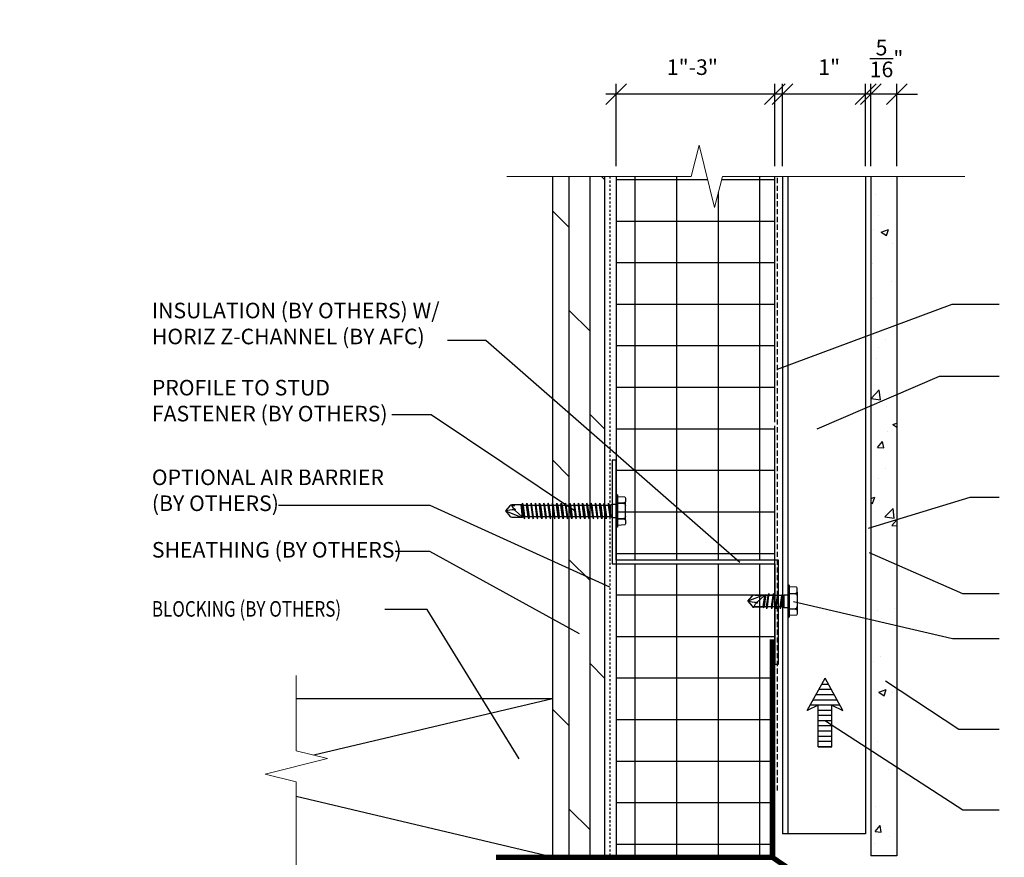
# Model space of a CAD drawing. Units: inches. Extents: x -255 to 957, y -1928 to 0.
# Drawn here: x 389 to 437, y -1371 to -1331 of the extents above; entities that cross this region are included whole.
import ezdxf
from ezdxf import colors
from ezdxf.entities.mleader import LeaderData, LeaderLine
from ezdxf.math import Vec2, Vec3

# ---------------------------------------------------------------- set-up
doc = ezdxf.new("R2010")
doc.units = ezdxf.units.IN
doc.linetypes.add('HIDDEN', pattern=[0.375, 0.25, -0.125])
doc.linetypes.add('HIDDEN2', pattern=[0.1875, 0.125, -0.0625])
for name, color, linetype in [('Clip', 8, 'Continuous'), ('ELEV-BACKGROUND', 7, 'Continuous'), ('ELEV_FC PANEL', 3, 'Continuous'), ('Extrusion', 253, 'Continuous'), ('HATCH', 14, 'Continuous'), ('TXT', 2, 'Continuous')]:
    doc.layers.add(name, color=color, linetype=linetype)
doc.layers.add('Dimension', color=7, linetype='Continuous', lineweight=5)
doc.styles.add('14TXT', font='simplex.shx', dxfattribs={"width": 0.8, "height": 4.5})
doc.styles.add('4scale', font='simplex.shx', dxfattribs={"width": 0.8, "height": 0.375})
doc.styles.add('8scale', font='simplex.shx', dxfattribs={"width": 0.8, "height": 0.75})
doc.dimstyles.new('8scale', dxfattribs={"dimscale": 8, "dimtxt": 0.18, "dimasz": 0.125, "dimexe": 0.0625, "dimexo": 0.0625, "dimgap": 0.09, "dimtad": 1, "dimdec": 4, "dimzin": 3, "dimdsep": 46, "dimlunit": 4, "dimtxsty": '8scale', "dimblk": 'OBLIQUE', "dimcen": 0.09, "dimdle": 0.0625, "dimadec": 0, "dimazin": 0, "dimtfac": 1, "dimtdec": 4, "dimtmove": 2, "dimatfit": 3, "dimldrblk": 'LEADER', "dimfxl": 1, "dimtolj": 1, "dimtzin": 0, "dimarcsym": 0})

# ---------------------------------------------------------------- blocks, each defined once
blk = doc.blocks.new('_Oblique')
at = {"color": 0, "linetype": 'ByBlock', "lineweight": -2}
blk.add_line((-0.5, -0.5), (0.5, 0.5), dxfattribs=at)
blk = doc.blocks.new('*D1021')
at = {"layer": 'Defpoints', "color": 0, "transparency": 16777216}
for p in [(430.454, -1334.222), (430.454, -1338.182), (431.704, -1338.182)]:
    blk.add_point(p, dxfattribs=at)
at = {"layer": 'TXT', "color": 0, "lineweight": -2, "transparency": 16777216}
for p, q in [((430.454, -1337.682), (430.454, -1333.722)), ((431.704, -1337.682), (431.704, -1333.722)), ((430.454, -1334.222), (429.454, -1334.222)), ((431.704, -1334.222), (430.454, -1334.222)), ((431.704, -1334.222), (432.704, -1334.222))]:
    blk.add_line(p, q, dxfattribs=at)
blk.add_blockref('_Oblique', (430.454, -1334.222), dxfattribs=at)
at = {"layer": 'TXT', "color": 0, "lineweight": -2, "transparency": 16777216, "rotation": 180}
blk.add_blockref('_Oblique', (431.704, -1334.222), dxfattribs=at)
at = {"layer": 'TXT', "color": 0, "transparency": 16777216, "insert": (431.212, -1332.502), "char_height": 0.75, "attachment_point": 5, "style": '8scale'}
blk.add_mtext('\\A1;{\\H1x;\\S5/16;}"', dxfattribs=at)
blk = doc.blocks.new('LEADER')
blk.add_lwpolyline([(0, 0, 0, 0.15, 0), (-0.937, 0, 0, 0, 0), (-1, 0, 0, 0, 0)], format="xyseb")
blk = doc.blocks.new('*D1022')
at = {"layer": 'Defpoints', "color": 0, "transparency": 16777216}
for p in [(426.204, -1334.222), (426.204, -1338.182), (430.204, -1338.182)]:
    blk.add_point(p, dxfattribs=at)
at = {"layer": 'TXT', "color": 0, "lineweight": -2, "transparency": 16777216}
for p, q in [((426.204, -1337.682), (426.204, -1333.722)), ((430.204, -1337.682), (430.204, -1333.722)), ((430.704, -1334.222), (425.704, -1334.222))]:
    blk.add_line(p, q, dxfattribs=at)
at = {"layer": 'TXT', "color": 0, "lineweight": -2, "transparency": 16777216, "rotation": 180}
blk.add_blockref('_Oblique', (426.204, -1334.222), dxfattribs=at)
at = {"layer": 'TXT', "color": 0, "lineweight": -2, "transparency": 16777216}
blk.add_blockref('_Oblique', (430.204, -1334.222), dxfattribs=at)
at = {"layer": 'TXT', "color": 0, "transparency": 16777216, "insert": (428.45, -1332.92), "char_height": 0.75, "attachment_point": 5, "style": '8scale'}
blk.add_mtext('\\A1;1"', dxfattribs=at)
blk = doc.blocks.new('*D1023')
at = {"layer": 'Defpoints', "color": 0, "transparency": 16777216}
for p in [(418.189, -1334.222), (418.189, -1338.182), (425.829, -1338.182)]:
    blk.add_point(p, dxfattribs=at)
at = {"layer": 'TXT', "color": 0, "lineweight": -2, "transparency": 16777216}
for p, q in [((418.189, -1337.682), (418.189, -1333.722)), ((425.829, -1337.682), (425.829, -1333.722)), ((426.329, -1334.222), (417.689, -1334.222))]:
    blk.add_line(p, q, dxfattribs=at)
at = {"layer": 'TXT', "color": 0, "lineweight": -2, "transparency": 16777216, "rotation": 180}
blk.add_blockref('_Oblique', (418.189, -1334.222), dxfattribs=at)
at = {"layer": 'TXT', "color": 0, "lineweight": -2, "transparency": 16777216}
blk.add_blockref('_Oblique', (425.829, -1334.222), dxfattribs=at)
at = {"layer": 'TXT', "color": 0, "transparency": 16777216, "insert": (421.862, -1332.92), "char_height": 0.75, "attachment_point": 5, "style": '8scale'}
blk.add_mtext('\\A1;1"-3"', dxfattribs=at)

msp = doc.modelspace()

# ---------------------------------------------------------------- hatches: boundary and pattern name
at = {"layer": 'ELEV-BACKGROUND'}
h = msp.add_hatch(dxfattribs=at)
h.set_pattern_fill('ANSI37', color=256, scale=16, angle=45, style=0)
h.set_pattern_definition([(90, (-1038.8879, -1408.3297), (-2, 0), []), (180, (-1038.8879, -1408.3297), (-2e-16, -2), [])])
h.paths.add_polyline_path([(425.828604, -1356.657629), (418.189404, -1356.657629), (418.189404, -1338.182129), (421.807109, -1338.182129), (422.182109, -1336.682129), (422.932109, -1339.682129), (423.307109, -1338.182129), (425.828604, -1338.182129)])
h.paths.add_polyline_path([(418.189404, -1356.838029), (425.828604, -1356.838029), (425.828604, -1370.963947), (418.189404, -1370.963947)])
h = msp.add_hatch(dxfattribs=at)
h.set_pattern_fill('DOLMIT', color=256, scale=4, angle=90)
h.set_pattern_definition([(90, (-4537.0627, -2291.6394), (-1, 6e-17), []), (135, (-4537.0627, -2291.6394), (-2, -2), [1.4142136, -2.8284271])])
h.paths.add_polyline_path([(417.633568, -1370.963947), (415.133568, -1370.963947), (415.133568, -1338.182129), (417.633568, -1338.182129)])
at = {"layer": 'HATCH'}
h = msp.add_hatch(dxfattribs=at)
h.set_pattern_fill('AR-CONC', color=1, scale=0.5)
h.set_pattern_definition([(50, (-4604.882, -2342.671), (3.5863009, -0.3137607), [0.375, -4.125]), (355, (-4604.882, -2342.671), (-0.6937567, 3.7609607), [0.3, -3.3]), (100.451444, (-4604.583, -2342.6973), (2.8925442, 3.4472), [0.318701, -3.5057106]), (46.1842, (-4604.882, -2341.671), (5.3362067, -0.8275964), [0.5625, -6.1875]), (96.63564, (-4604.437, -2341.74), (4.6733097, 4.870593), [0.478052, -5.258569]), (351.18416, (-4604.882, -2341.671), (4.67331, 4.870593), [0.45, -4.95]), (21, (-4604.382, -2341.921), (2.9845353, -2.0130945), [0.375, -4.125]), (326, (-4604.382, -2341.921), (1.2165767, 3.6257502), [0.3, -3.3]), (71.451445, (-4604.1332, -2342.089), (4.201112, 1.6126558), [0.318701, -3.5057106]), (37.5, (-4604.8819, -2342.6711), (0.06079928, 1.66446927), [0, -3.26, 0, -3.35, 0, -3.3125]), (7.5, (-4604.882, -2342.6711), (1.3153477, 1.97205856), [0, -1.91, 0, -3.185, 0, -1.2625]), (327.5, (-4605.9969, -2342.6711), (2.66911218, -0.11277436), [0, -1.25, 0, -3.9, 0, -5.175]), (317.5, (-4606.497, -2342.6711), (2.9159308, 0.5005249), [0, -1.625, 0, -2.59, 0, -3.675])])
h.paths.add_polyline_path([(431.703604, -1370.887703), (430.453604, -1370.887703), (430.453604, -1365.118264), (431.703604, -1365.118264), (431.703604, -1365.426176)])
h.paths.add_polyline_path([(431.703604, -1364.49984), (430.453604, -1364.49984), (430.453604, -1338.182129), (431.703604, -1338.182129)])
h = msp.add_hatch(dxfattribs=at)
h.set_pattern_fill('LINE', color=21, scale=2)
h.set_pattern_definition([(0, (2793.61707, -3217.6241), (0, 0.25), [])])
h.paths.add_polyline_path([(427.92485, -1363.643666), (427.394394, -1363.896132), (428.253233, -1362.330848), (429.112073, -1363.896132), (428.581616, -1363.643666), (428.581616, -1365.638138), (427.92485, -1365.638138)])

# ---------------------------------------------------------------- linework, layer by layer
at = {"layer": 'Clip', "ltscale": 20}
for p, q in [((413.610868, -1354.008861), (413.685665, -1354.56666)), ((413.734448, -1354.598451), (413.649693, -1353.979715)), ((413.78692, -1354.662759), (413.683474, -1353.912762)), ((413.993812, -1354.662759), (413.890366, -1353.912762)), ((414.200705, -1354.662759), (414.097259, -1353.912762)), ((414.407597, -1354.662759), (414.304151, -1353.912762)), ((414.61449, -1354.662759), (414.511043, -1353.912762)), ((414.821382, -1354.662759), (414.717936, -1353.912762)), ((415.028275, -1354.662759), (414.924828, -1353.912762)), ((415.235167, -1354.662759), (415.131721, -1353.912762)), ((415.44206, -1354.662759), (415.338613, -1353.912762)), ((415.648952, -1354.662759), (415.545506, -1353.912762)), ((415.855844, -1354.662759), (415.752398, -1353.912762)), ((416.062737, -1354.662759), (415.959291, -1353.912762)), ((416.269629, -1354.662759), (416.166183, -1353.912762)), ((416.476522, -1354.662759), (416.373076, -1353.912762)), ((416.683414, -1354.662759), (416.579968, -1353.912762)), ((416.890307, -1354.662759), (416.78686, -1353.912762)), ((417.097199, -1354.662759), (416.993753, -1353.912762)), ((417.304092, -1354.662759), (417.200645, -1353.912762)), ((417.510984, -1354.662759), (417.407538, -1353.912762)), ((417.717877, -1354.662759), (417.61443, -1353.912762)), ((418.008613, -1354.597089), (418.008613, -1353.978432)), ((426.453604, -1357.88246), (426.453604, -1359.3824)), ((426.530209, -1357.88246), (426.530209, -1359.3824)), ((426.868462, -1357.958434), (426.530209, -1357.938513)), ((426.89689, -1357.979131), (426.868462, -1357.958434)), ((426.905194, -1358.012769), (426.89689, -1357.979131)), ((426.905194, -1358.199065), (426.905194, -1358.012769)), ((425.284391, -1358.339391), (424.533922, -1358.63243)), ((424.533922, -1358.63243), (424.734494, -1358.387389)), ((425.349491, -1358.339391), (424.829863, -1358.339391)), ((426.147076, -1358.353541), (424.893719, -1358.353541)), ((424.997311, -1358.659904), (425.349491, -1358.339391)), ((425.270505, -1358.91132), (425.345299, -1358.353541)), ((425.349491, -1358.339391), (425.274697, -1358.92547)), ((425.394081, -1358.321751), (425.309329, -1358.940464)), ((425.329853, -1358.91132), (425.404648, -1358.353541)), ((425.394081, -1358.321751), (425.349491, -1358.339391)), ((425.394081, -1358.321751), (425.404648, -1358.353541)), ((425.496933, -1358.353541), (425.422138, -1358.91132)), ((425.538835, -1358.257445), (425.435393, -1359.007415)), ((425.477295, -1358.91132), (425.552089, -1358.353541)), ((425.538835, -1358.257445), (425.496933, -1358.353541)), ((425.538835, -1358.257445), (425.552089, -1358.353541)), ((425.733306, -1358.353541), (425.658512, -1358.91132)), ((425.775208, -1358.257445), (425.671766, -1359.007415)), ((425.713668, -1358.91132), (425.788463, -1358.353541)), ((425.775208, -1358.257445), (425.733306, -1358.353541)), ((425.775208, -1358.257445), (425.788463, -1358.353541)), ((425.940191, -1358.353541), (425.865397, -1358.91132)), ((425.982093, -1358.257445), (425.878651, -1359.007415)), ((425.920553, -1358.91132), (425.995348, -1358.353541)), ((425.982093, -1358.257445), (425.940191, -1358.353541)), ((425.982093, -1358.257445), (425.995348, -1358.353541)), ((426.147076, -1358.353541), (426.072282, -1358.91132)), ((426.168079, -1358.40897), (426.085536, -1359.007415)), ((426.147076, -1358.353541), (426.152045, -1358.341546)), ((426.152045, -1358.341546), (426.170887, -1358.333741)), ((426.170887, -1358.333741), (426.168079, -1358.40897)), ((426.191839, -1358.346638), (426.168079, -1358.608244)), ((426.18973, -1358.341546), (426.170887, -1358.333741)), ((426.191839, -1358.346638), (426.18973, -1358.341546)), ((426.191839, -1358.346638), (426.272819, -1358.323113)), ((426.272819, -1358.323113), (426.272819, -1358.941748)), ((426.272819, -1358.323113), (426.453604, -1358.323113)), ((426.530209, -1358.257445), (426.82807, -1358.245624)), ((426.530209, -1358.257445), (426.829701, -1358.27667)), ((426.82807, -1358.245624), (426.86684, -1358.240459)), ((426.829701, -1358.27667), (426.868462, -1358.289611)), ((426.86684, -1358.240459), (426.882339, -1358.227519)), ((426.868462, -1358.289611), (426.894312, -1358.320657)), ((426.882339, -1358.227519), (426.905194, -1358.199065)), ((426.894312, -1358.320657), (426.905194, -1358.376692)), ((426.905194, -1358.199065), (426.905194, -1359.065796)), ((424.533922, -1358.63243), (424.846585, -1358.684561)), ((424.533922, -1358.63243), (424.734494, -1358.877472)), ((426.168079, -1358.91132), (424.818925, -1358.91132)), ((425.274697, -1358.92547), (424.829863, -1358.92547)), ((424.834007, -1358.890767), (424.908657, -1358.75987)), ((424.834007, -1358.890767), (424.979916, -1358.890767)), ((424.985705, -1358.708388), (425.027371, -1358.69113)), ((425.274697, -1358.92547), (425.309329, -1358.940464)), ((425.329853, -1358.91132), (425.309329, -1358.940464)), ((425.422138, -1358.91132), (425.435393, -1359.007415)), ((425.477295, -1358.91132), (425.435393, -1359.007415)), ((425.658512, -1358.91132), (425.671766, -1359.007415)), ((425.713668, -1358.91132), (425.671766, -1359.007415)), ((425.865397, -1358.91132), (425.878651, -1359.007415)), ((425.920553, -1358.91132), (425.878651, -1359.007415)), ((426.072282, -1358.91132), (426.085536, -1359.007415)), ((426.127438, -1358.91132), (426.085536, -1359.007415)), ((426.127438, -1358.91132), (426.168079, -1358.608244)), ((426.168079, -1358.91132), (426.168079, -1358.608244)), ((426.272819, -1358.941748), (426.168079, -1358.91132)), ((426.272819, -1358.941748), (426.453604, -1358.941748)), ((426.530209, -1359.007415), (426.829701, -1358.98819)), ((426.530209, -1359.007415), (426.82807, -1359.019236)), ((426.82807, -1359.019236), (426.86684, -1359.024401)), ((426.829701, -1358.98819), (426.868462, -1358.97525)), ((426.86684, -1359.024401), (426.882339, -1359.037342)), ((426.868462, -1358.97525), (426.894312, -1358.944204)), ((426.894312, -1358.944204), (426.905194, -1358.888168)), ((426.868462, -1359.306427), (426.530209, -1359.326348)), ((426.89689, -1359.285729), (426.868462, -1359.306427)), ((426.882339, -1359.037342), (426.905194, -1359.065796)), ((426.905194, -1359.252091), (426.89689, -1359.285729)), ((426.905194, -1359.065796), (426.905194, -1359.252091))]:
    msp.add_line(p, q, dxfattribs=at)
msp.add_lwpolyline([(418.266011, -1353.537763), (418.266011, -1355.037757, -1), (418.189404, -1355.037757), (418.189404, -1353.537763, -1)], format="xyb", close=True, dxfattribs=at)
for points in [[(418.266011, -1353.593818), (418.604277, -1353.61374), (418.632706, -1353.634438), (418.64101, -1353.668077), (418.64101, -1353.854379), (418.618154, -1353.882834), (418.602655, -1353.895776), (418.563883, -1353.90094), (418.266011, -1353.912762), (418.565514, -1353.931988), (418.604277, -1353.944929), (418.630128, -1353.975976), (418.64101, -1354.032013)], [(417.882865, -1354.56666), (413.745016, -1354.56666), (413.670219, -1354.008861), (413.649693, -1353.979715), (413.61506, -1353.99471)], [(413.670219, -1354.008861), (417.903869, -1354.008861), (417.903869, -1354.311947), (417.92763, -1354.573563), (417.92552, -1354.578655), (417.906677, -1354.58646)], [(417.821323, -1353.912762), (417.808068, -1354.008861), (417.882865, -1354.56666), (417.887834, -1354.578655), (417.906677, -1354.58646), (417.903869, -1354.511228), (417.821323, -1353.912762), (417.863227, -1354.008861), (417.903869, -1354.311947)], [(418.189404, -1353.978432), (418.008613, -1353.978432), (417.903869, -1354.008861)], [(418.64101, -1354.543508), (418.630128, -1354.599545), (418.604277, -1354.630592), (418.565514, -1354.643533), (418.266011, -1354.662759), (418.563883, -1354.67458), (418.602655, -1354.679745), (418.618154, -1354.692687), (418.64101, -1354.721142), (418.64101, -1353.854379)], [(417.92763, -1354.573563), (418.008613, -1354.597089), (418.189404, -1354.597089)], [(418.64101, -1354.721142), (418.64101, -1354.907444), (418.632706, -1354.941083), (418.604277, -1354.961781), (418.266011, -1354.981703)]]:
    msp.add_lwpolyline(points, dxfattribs=at)
for points in [[(413.745016, -1354.56666), (413.78692, -1354.662759), (413.800175, -1354.56666), (413.725378, -1354.008861), (413.683474, -1353.912762), (413.670219, -1354.008861), (413.745016, -1354.56666), (413.734448, -1354.598451), (413.689857, -1354.580811), (413.61506, -1353.99471), (413.17021, -1353.99471, 0.237454975), (413.074838, -1354.04271), (412.874258, -1354.28776), (413.074838, -1354.532811, 0.237454975), (413.17021, -1354.580811), (413.689857, -1354.580811), (413.337665, -1354.260286, 0.165160811), (413.186933, -1354.235628), (412.874258, -1354.28776), (413.624755, -1354.580811)], [(413.367725, -1354.229059), (413.326058, -1354.2118, -0.098491403), (413.249007, -1354.160316), (413.174354, -1354.029414), (413.320269, -1354.029414)]]:
    msp.add_lwpolyline(points, format="xyb", dxfattribs=at)
for points in [[(413.890366, -1353.912762), (413.93227, -1354.008861), (414.007067, -1354.56666), (413.993812, -1354.662759), (413.951908, -1354.56666), (413.877111, -1354.008861)], [(414.084004, -1354.008861), (414.158801, -1354.56666), (414.200705, -1354.662759), (414.21396, -1354.56666), (414.139163, -1354.008861), (414.097259, -1353.912762)], [(414.290896, -1354.008861), (414.365693, -1354.56666), (414.407597, -1354.662759), (414.420852, -1354.56666), (414.346055, -1354.008861), (414.304151, -1353.912762)], [(414.511043, -1353.912762), (414.552947, -1354.008861), (414.627745, -1354.56666), (414.61449, -1354.662759), (414.572586, -1354.56666), (414.497789, -1354.008861)], [(414.704681, -1354.008861), (414.779478, -1354.56666), (414.821382, -1354.662759), (414.834637, -1354.56666), (414.75984, -1354.008861), (414.717936, -1353.912762)], [(414.911574, -1354.008861), (414.986371, -1354.56666), (415.028275, -1354.662759), (415.041529, -1354.56666), (414.966732, -1354.008861), (414.924828, -1353.912762)], [(415.118466, -1354.008861), (415.193263, -1354.56666), (415.235167, -1354.662759), (415.248422, -1354.56666), (415.173625, -1354.008861), (415.131721, -1353.912762)], [(415.338613, -1353.912762), (415.380517, -1354.008861), (415.455314, -1354.56666), (415.44206, -1354.662759), (415.400156, -1354.56666), (415.325358, -1354.008861)], [(415.545506, -1353.912762), (415.58741, -1354.008861), (415.662207, -1354.56666), (415.648952, -1354.662759), (415.607048, -1354.56666), (415.532251, -1354.008861)], [(415.752398, -1353.912762), (415.739143, -1354.008861), (415.81394, -1354.56666), (415.855844, -1354.662759), (415.869099, -1354.56666), (415.794302, -1354.008861)], [(415.959291, -1353.912762), (416.001195, -1354.008861), (416.075992, -1354.56666), (416.062737, -1354.662759), (416.020833, -1354.56666), (415.946036, -1354.008861)], [(416.152928, -1354.008861), (416.227725, -1354.56666), (416.269629, -1354.662759), (416.282884, -1354.56666), (416.208087, -1354.008861), (416.166183, -1353.912762)], [(416.359821, -1354.008861), (416.434618, -1354.56666), (416.476522, -1354.662759), (416.489777, -1354.56666), (416.414979, -1354.008861), (416.373076, -1353.912762)], [(416.579968, -1353.912762), (416.621872, -1354.008861), (416.696669, -1354.56666), (416.683414, -1354.662759), (416.64151, -1354.56666), (416.566713, -1354.008861)], [(416.773606, -1354.008861), (416.848403, -1354.56666), (416.890307, -1354.662759), (416.903562, -1354.56666), (416.828764, -1354.008861), (416.78686, -1353.912762)], [(416.980498, -1354.008861), (417.055295, -1354.56666), (417.097199, -1354.662759), (417.110454, -1354.56666), (417.035657, -1354.008861), (416.993753, -1353.912762)], [(417.187391, -1354.008861), (417.262188, -1354.56666), (417.304092, -1354.662759), (417.317346, -1354.56666), (417.242549, -1354.008861), (417.200645, -1353.912762)], [(417.407538, -1353.912762), (417.449442, -1354.008861), (417.524239, -1354.56666), (417.510984, -1354.662759), (417.46908, -1354.56666), (417.394283, -1354.008861)], [(417.61443, -1353.912762), (417.656334, -1354.008861), (417.731131, -1354.56666), (417.717877, -1354.662759), (417.675973, -1354.56666), (417.601175, -1354.008861)]]:
    msp.add_lwpolyline(points, close=True, dxfattribs=at)
for centre, radius, start, end in [((426.491906, -1357.88246), 0.038303, 0, 180), ((424.829863, -1358.458136), 0.118745, 90, 143.4311057), ((424.829863, -1358.806725), 0.118745, 216.5688943, 270), ((424.885643, -1358.450304), 0.23749, 260.5340529, 298.0474708), ((425.076588, -1358.927801), 0.23749, 112.5, 135), ((426.491906, -1359.3824), 0.038303, 180, 0)]:
    msp.add_arc(centre, radius, start, end, dxfattribs=at)
at = {"layer": 'Dimension', "color": 7, "linetype": 'Continuous', "lineweight": 5}
for points in [[(434.986331, -1338.182129), (423.307109, -1338.182129), (422.932109, -1339.682129), (422.182109, -1336.682129), (421.807109, -1338.182129), (412.927876, -1338.182129)], [(402.796089, -1362.213122), (402.796089, -1365.829541), (404.296089, -1366.204541), (401.296089, -1366.954541), (402.796089, -1367.329541), (402.796089, -1373.091578)]]:
    msp.add_lwpolyline(points, dxfattribs=at)
at = {"layer": 'ELEV-BACKGROUND'}
for p, q in [((415.133568, -1338.182129), (415.133568, -1370.963947)), ((417.633568, -1338.182129), (417.633568, -1370.963947)), ((418.189404, -1338.182129), (418.189404, -1370.963947)), ((425.828604, -1350.00696), (425.828604, -1338.182129)), ((425.828604, -1370.963947), (425.828604, -1350.18736)), ((415.133568, -1363.338947), (402.796089, -1363.338947)), ((415.133568, -1363.338947), (403.631255, -1366.038332)), ((415.133568, -1370.963947), (402.796089, -1368.038964))]:
    msp.add_line(p, q, dxfattribs=at)
at = {"layer": 'ELEV-BACKGROUND', "linetype": 'HIDDEN2', "ltscale": 0.5}
msp.add_line((417.884004, -1338.182129), (417.884004, -1370.963947), dxfattribs=at)
at = {"layer": 'ELEV-BACKGROUND', "linetype": 'HIDDEN'}
msp.add_line((425.953604, -1367.753001), (425.953604, -1338.182129), dxfattribs=at)
at = {"layer": 'ELEV-BACKGROUND', "const_width": 0.25}
for points in [[(425.711936, -1360.470772), (425.711936, -1370.963947), (427.453604, -1372.151015)], [(425.742229, -1370.963947), (412.403169, -1370.963947)]]:
    msp.add_lwpolyline(points, dxfattribs=at)
at = {"layer": 'ELEV_FC PANEL'}
for p, q in [((430.453604, -1338.182129), (430.453604, -1370.887703)), ((431.703604, -1338.182129), (431.703604, -1370.887703)), ((431.703604, -1370.887703), (430.453604, -1370.887703))]:
    msp.add_line(p, q, dxfattribs=at)
at = {"layer": 'Extrusion'}
for p, q in [((426.203604, -1338.182129), (426.203604, -1369.840351)), ((426.453604, -1338.182129), (426.453604, -1369.840351)), ((430.203604, -1338.182129), (430.203604, -1369.840351)), ((430.203604, -1369.840351), (426.203604, -1369.840351)), ((430.203604, -1369.840351), (426.203604, -1369.840351))]:
    msp.add_line(p, q, dxfattribs=at)
at = {"layer": 'Extrusion', "color": 21}
for p, q in [((427.394394, -1363.896132), (428.253233, -1362.330848)), ((429.112073, -1363.896132), (428.253233, -1362.330848)), ((427.92485, -1363.643666), (427.394394, -1363.896132)), ((427.92485, -1365.638138), (427.92485, -1363.643666)), ((428.581616, -1363.643666), (429.112073, -1363.896132)), ((428.581616, -1365.638138), (428.581616, -1363.643666)), ((427.92485, -1365.638138), (428.581616, -1365.638138))]:
    msp.add_line(p, q, dxfattribs=at)
at = {"layer": 'Extrusion'}
msp.add_lwpolyline([(418.189404, -1351.838029), (418.009004, -1351.838029), (418.009004, -1356.838029), (425.828604, -1356.838029), (425.828604, -1361.657629), (426.009004, -1361.657629), (426.009004, -1356.657629), (418.189404, -1356.657629)], close=True, dxfattribs=at)

# ---------------------------------------------------------------- texts
at = {"layer": 'TXT', "style": '4scale', "width": 0.8}
msp.add_text('BLOCKING (BY OTHERS)', height=0.75, dxfattribs=at).set_placement((395.840745, -1359.377635))
at = {"layer": 'TXT', "char_height": 0.75, "attachment_point": 1, "style": '4scale'}
for s, insert, width in [('\\A1;\\pxql;INSULATION (BY OTHERS) W/ HORIZ Z-CHANNEL (BY AFC)', (395.840745, -1344.261879), 14.58583231), ('\\A1;\\pxql;PROFILE TO STUD \\PFASTENER (BY OTHERS)', (395.840745, -1347.975666), 13.67630623), ('\\A1;\\pxql;OPTIONAL AIR BARRIER\\P(BY OTHERS)', (395.840745, -1352.292131), 13.67630623), ('\\A1;\\pxql;SHEATHING (BY OTHERS)', (395.840745, -1355.782831), 13.67630623)]:
    msp.add_mtext(s, dxfattribs=dict(at, insert=insert, width=width))

# ---------------------------------------------------------------- dimensions: what is measured, and where the dimension line sits
at = {"layer": 'TXT'}
for base, p1, p2, picture, middle in [((430.453604, -1334.222451), (431.703604, -1338.182129), (430.453604, -1338.182129), '*D1021', (431.212446, -1332.501979)), ((426.203604, -1334.222451), (430.203604, -1338.182129), (426.203604, -1338.182129), '*D1022', (428.449557, -1332.919623))]:
    dim = msp.add_linear_dim(base=base, p1=p1, p2=p2, dimstyle='8scale', override={"dimlfac": 0.25}, dxfattribs=at)
    dim.commit()
    dim.dimension.update_dxf_attribs({"geometry": picture, "text_midpoint": middle, "dimtype": 160})
dim = msp.add_linear_dim(base=(418.189404, -1334.222451), p1=(425.828604, -1338.182129), p2=(418.189404, -1338.182129), text='1"-3"', dimstyle='8scale', override={"dimlfac": 0.25}, dxfattribs=at)
dim.commit()
dim.dimension.update_dxf_attribs({"geometry": '*D1023', "text_midpoint": (421.861516, -1332.919623), "dimtype": 160})

# ---------------------------------------------------------------- leaders
for points, override in [([(425.968772, -1347.462549), (434.37366, -1344.327349), (436.631877, -1344.327349)], {"dimtad": 0}), ([(424.150144, -1356.766435), (411.917148, -1346.075989), (410.076365, -1346.075989)], {"dimtad": 0}), ([(427.876829, -1350.330369), (433.763573, -1347.79045), (436.631877, -1347.79045)], {"dimtad": 0}), ([(416.190327, -1354.28776), (409.288675, -1349.655033), (407.398203, -1349.655033)], {"dimtad": 0}), ([(430.336705, -1355.116), (435.23023, -1353.615757), (436.631877, -1353.615757)], {"dimgap": 0.09, "dimtad": 0}), ([(417.884004, -1357.955668), (409.246142, -1354.023008), (401.944632, -1354.023008)], {"dimtad": 0}), ([(416.434598, -1360.210935), (409.229106, -1356.240918), (407.553836, -1356.240918)], {"dimtad": 0}), ([(430.377093, -1356.285298), (434.87439, -1358.269022), (436.631877, -1358.269022)], {"dimgap": 0.09, "dimtad": 0}), ([(426.727499, -1358.641741), (434.39232, -1360.435829), (436.631877, -1360.435829)], {"dimtad": 0}), ([(413.530343, -1366.225127), (409.08977, -1359.038285), (407.063942, -1359.038285)], {"dimtad": 0}), ([(431.15713, -1362.462485), (434.693451, -1364.794775), (436.631877, -1364.794775)], {"dimtad": 0}), ([(428.276681, -1364.392156), (434.889656, -1368.685005), (436.631877, -1368.685005)], {"dimtad": 0})]:
    msp.add_leader(points, dimstyle='8scale', override=override, dxfattribs=at)
ml = msp.add_multileader_mtext('Standard', dxfattribs=at)
ml.set_content('{\\LNOTE}:\\POPTION 1 DETAIL IS RECOMMENDED FOR VERTICAL PANEL JOINTS.', color=256, style='14TXT')
ml.set_leader_properties(lineweight=-1)
ml.build(insert=Vec2(0, 0))
ml.multileader.update_dxf_attribs({"has_text_frame": 1, "text_right_attachment_type": 3, "dogleg_length": 0.36, "arrow_head_size": 0.75, "scale": 48})
ctx = ml.context
ctx.base_point, ctx.scale, ctx.char_height, ctx.arrow_head_size, ctx.landing_gap_size, ctx.plane_origin = Vec3(194.07002, -1543.235305), 48, 0.75, 0.75, 0.375, Vec3(259.972065, -1535.8026)
ctx.right_attachment = 3
notes = []
notes.append((ctx, [(0, (0, 0, 0), (0, 0), (1, 0), 1, [])]))
ctx.mtext.insert, ctx.mtext.width, ctx.mtext.flow_direction = Vec3(194.44502, -1542.860305), 12.09438882, 5
ml = msp.add_multileader_mtext('Standard', dxfattribs=at)
ml.set_content('{\\LNOTE}:\\PTHIS DETAIL IS RECOMMENDED AT VERTICAL PANEL JOINTS.', color=256, style='14TXT')
ml.set_leader_properties(lineweight=-1)
ml.build(insert=Vec2(0, 0))
ml.multileader.update_dxf_attribs({"has_text_frame": 1, "text_right_attachment_type": 3, "dogleg_length": 0.36, "arrow_head_size": 0.75, "scale": 48})
ctx = ml.context
ctx.base_point, ctx.scale, ctx.char_height, ctx.arrow_head_size, ctx.landing_gap_size, ctx.plane_origin = Vec3(94.165489, -1551.08567), 48, 0.75, 0.75, 0.375, Vec3(149.280899, -1546.311361)
ctx.right_attachment = 3
notes.append((ctx, [(0, (0, 0, 0), (0, 0), (1, 0), 1, [])]))
ctx.mtext.insert, ctx.mtext.width, ctx.mtext.defined_height, ctx.mtext.flow_direction = Vec3(94.540489, -1550.71067), 8.31642601, 5.496654, 5
for ctx, leaders in notes:
    for number, flags, end, landing, length, lines in leaders:
        leader = LeaderData()
        leader.index, (leader.has_last_leader_line, leader.has_dogleg_vector, leader.attachment_direction) = number, flags
        leader.last_leader_point, leader.dogleg_vector, leader.dogleg_length = Vec3(end), Vec3(landing), length
        for number, points, colour, breaks in lines:
            line = LeaderLine()
            line.index, line.vertices, line.color, line.breaks = number, Vec3.list(points), colors.encode_raw_color(colour), breaks
            leader.lines.append(line)
        ctx.leaders.append(leader)

doc.saveas('drawing.dxf')
